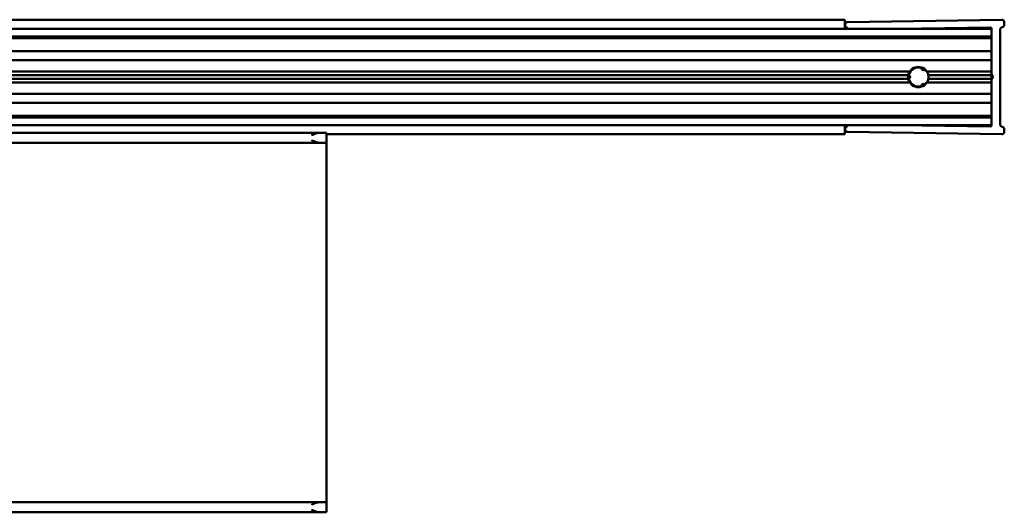
# Model space of a CAD drawing. Units: millimetres. Extents: x 644 to 1456, y 1035 to 1935.
# Drawn here: x 1261 to 1456, y 1838 to 1935 of the extents above; entities that cross this region are included whole.
import ezdxf

# ---------------------------------------------------------------- set-up
doc = ezdxf.new("R2010")
doc.units = ezdxf.units.MM
doc.header["$LTSCALE"] = 10
doc.layers.add('Visible Edges(Svedbergs)', color=7, linetype='Continuous', lineweight=50)

msp = doc.modelspace()

# ---------------------------------------------------------------- linework, layer by layer
at = {"layer": 'Visible Edges(Svedbergs)'}
for p, q in [((1424.45, 1935.31), (659.45, 1935.31)), ((1424.45, 1935.31), (1424.45, 1935.31)), ((1424.45, 1935.31), (1424.45, 1934.83)), ((1455.44, 1935.31), (1424.94, 1934.83)), ((1453.45, 1933.49), (659.45, 1933.49)), ((1424.45, 1934), (1424.45, 1934.83)), ((1424.45, 1934), (1424.45, 1933.69)), ((1424.45, 1933.49), (1424.45, 1933.69)), ((1424.57, 1934), (1424.85, 1933.69)), ((1435.16, 1933.49), (1453.15, 1933.77)), ((1453.45, 1933.49), (1453.45, 1933.19)), ((1455.15, 1914.47), (1455.15, 1933.51)), ((1455.45, 1933.81), (1455.46, 1933.81)), ((1455.95, 1934.31), (1455.95, 1934.81)), ((1453.45, 1931.99), (659.45, 1931.99)), ((1453.45, 1931.64), (659.45, 1931.64)), ((1453.45, 1932.29), (1453.45, 1933.19)), ((1453.45, 1932.29), (1453.45, 1931.99)), ((1453.45, 1931.99), (1453.45, 1924.51)), ((1453.45, 1929.09), (662.45, 1929.09)), ((1453.45, 1927.29), (662.37, 1927.29)), ((1439.58, 1925.78), (1439.66, 1925.5)), ((1437.28, 1925.1), (675.62, 1925.1)), ((1436.98, 1924.34), (675.92, 1924.34)), ((1436.98, 1923.64), (675.92, 1923.64)), ((1437.29, 1924.13), (1437.08, 1924.34)), ((1437.08, 1923.64), (1437.29, 1923.85)), ((1439.9, 1925.36), (1440.19, 1925.43)), ((1453.45, 1925.1), (1440.62, 1925.1)), ((1453.45, 1924.34), (1440.92, 1924.34)), ((1453.45, 1923.64), (1440.92, 1923.64)), ((1453.45, 1924.34), (1453.45, 1924.51)), ((1453.45, 1924.51), (1453.75, 1923.99)), ((1453.45, 1924.34), (1453.45, 1924.13)), ((1453.45, 1923.85), (1453.45, 1924.13)), ((1453.75, 1923.99), (1453.45, 1923.47)), ((1453.45, 1923.85), (1453.45, 1923.64)), ((1453.45, 1923.47), (1453.45, 1923.64)), ((675.62, 1922.88), (1437.28, 1922.88)), ((1439.66, 1922.48), (1439.58, 1922.2)), ((1440.19, 1922.55), (1439.9, 1922.62)), ((1440.62, 1922.88), (1453.45, 1922.88)), ((1453.45, 1923.47), (1453.45, 1915.99)), ((662.37, 1920.69), (1453.45, 1920.69)), ((1453.45, 1918.89), (662.45, 1918.89)), ((659.45, 1916.34), (1453.45, 1916.34)), ((1453.45, 1915.99), (659.45, 1915.99)), ((1453.45, 1915.99), (1453.45, 1915.69)), ((1453.45, 1914.49), (659.45, 1914.49)), ((1424.45, 1914.3), (1424.45, 1914.49)), ((1424.45, 1914.3), (1424.45, 1913.98)), ((1424.45, 1913.15), (1424.45, 1913.98)), ((1424.85, 1914.3), (1424.57, 1913.98)), ((1453.15, 1914.21), (1435.16, 1914.49)), ((1453.45, 1915.69), (1453.45, 1914.79)), ((1453.45, 1914.79), (1453.45, 1914.49)), ((1455.46, 1914.17), (1455.45, 1914.17)), ((773.29, 1912.99), (1320.61, 1912.99)), ((1321.95, 1912.99), (1320.61, 1912.99)), ((1321.95, 1912.99), (1321.95, 1910.99)), ((1321.95, 1912.67), (1424.45, 1912.67)), ((1424.45, 1913.15), (1424.45, 1912.67)), ((1424.45, 1912.67), (1424.45, 1912.67)), ((1424.94, 1913.15), (1455.44, 1912.67)), ((1455.95, 1913.17), (1455.95, 1913.67)), ((773.29, 1910.99), (1320.61, 1910.99)), ((1320.61, 1910.99), (1321.95, 1910.99)), ((1321.95, 1910.99), (1321.95, 1908.99)), ((1321.95, 1908.99), (1321.95, 1841.99)), ((1321.95, 1841.99), (1321.95, 1839.99)), ((773.29, 1839.99), (1320.61, 1839.99)), ((1321.95, 1839.99), (1320.61, 1839.99)), ((1321.95, 1839.99), (1321.95, 1837.99)), ((773.29, 1837.99), (1320.61, 1837.99)), ((1320.61, 1837.99), (1321.95, 1837.99))]:
    msp.add_line(p, q, dxfattribs=at)
for centre, radius, start, end in [((1455.45, 1934.81), 0.5, 0, 90.9), ((1424.95, 1934.33), 0.5, 90.9, 220.9), ((1425.6, 1934.34), 1, 220.9, 238.2117), ((1453.15, 1933.47), 0.3, 3.3272, 90.9), ((1455.45, 1933.51), 0.3, 90.9, 180), ((1455.45, 1934.31), 0.5, 270.9, 0), ((1438.95, 1923.99), 1.9, 70.6236, 169.3764), ((1438.95, 1923.99), 2, 53.4503, 126.5497), ((1439.85, 1925.55), 0.2, 195, 285), ((1438.95, 1923.99), 2, 169.9133, 175.9452), ((1438.95, 1923.99), 2, 184.0548, 190.0867), ((1438.95, 1923.99), 1.9, 190.6236, 289.3764), ((1437.15, 1923.99), 0.2, 315, 45), ((1438.95, 1923.99), 1.9, 42.0247, 49.3764), ((1440.73, 1925.6), 0.5, 222.0247, 255.1476), ((1438.95, 1923.99), 2, 4.0548, 10.0867), ((1438.95, 1923.99), 2, 349.9133, 355.9452), ((1438.95, 1923.99), 2, 233.4503, 306.5497), ((1439.85, 1922.43), 0.2, 75, 165), ((1438.95, 1923.99), 1.9, 310.6236, 317.9753), ((1440.73, 1922.38), 0.5, 104.8524, 137.9753), ((1424.95, 1913.65), 0.5, 139.1, 269.1), ((1425.6, 1913.64), 1, 121.7883, 139.1), ((1453.15, 1914.51), 0.3, 269.1, 356.6728), ((1455.45, 1914.47), 0.3, 180, 269.1), ((1455.45, 1913.67), 0.5, 0, 89.1), ((1455.45, 1913.17), 0.5, 269.1, 0)]:
    msp.add_arc(centre, radius, start, end, dxfattribs=at)
for points, knots in [([(1437.28, 1925.1), (1437.28, 1925.1), (1437.29, 1925.11), (1437.32, 1925.16), (1437.35, 1925.19), (1437.41, 1925.27), (1437.45, 1925.32), (1437.57, 1925.44), (1437.66, 1925.53), (1437.76, 1925.6)], [0, 0, 0, 0, 0.01858125, 0.01858125, 0.03716249, 0.03716249, 0.05628347, 0.05628347, 0.09061182, 0.09061182, 0.09061182, 0.09061182]), ([(1440.14, 1925.6), (1440.24, 1925.53), (1440.33, 1925.44), (1440.45, 1925.32), (1440.49, 1925.27), (1440.55, 1925.19), (1440.58, 1925.16), (1440.61, 1925.11), (1440.62, 1925.1), (1440.62, 1925.1)], [0.3402851, 0.3402851, 0.3402851, 0.3402851, 0.37461346, 0.37461346, 0.39373443, 0.39373443, 0.41231568, 0.41231568, 0.43089692, 0.43089692, 0.43089692, 0.43089692]), ([(1436.96, 1923.85), (1436.95, 1923.87), (1436.95, 1923.89), (1436.95, 1923.94), (1436.95, 1923.97), (1436.95, 1924.02), (1436.95, 1924.04), (1436.95, 1924.09), (1436.95, 1924.11), (1436.96, 1924.13)], [0.01507831, 0.01507831, 0.01507831, 0.01507831, 0.02261744, 0.02261744, 0.03015657, 0.03015657, 0.03769571, 0.03769571, 0.04523484, 0.04523484, 0.04523484, 0.04523484]), ([(1436.98, 1924.34), (1436.98, 1924.35), (1436.99, 1924.37), (1437.01, 1924.51), (1437.05, 1924.63), (1437.15, 1924.87), (1437.21, 1924.99), (1437.28, 1925.1)], [0.36684146, 0.36684146, 0.36684146, 0.36684146, 0.3706536, 0.3706536, 0.40949754, 0.40949754, 0.45197743, 0.45197743, 0.45197743, 0.45197743]), ([(1437.28, 1922.88), (1437.21, 1922.99), (1437.15, 1923.11), (1437.05, 1923.35), (1437.01, 1923.48), (1436.99, 1923.62), (1436.98, 1923.63), (1436.98, 1923.64)], [0.2116419, 0.2116419, 0.2116419, 0.2116419, 0.2541218, 0.2541218, 0.29296573, 0.29296573, 0.29677788, 0.29677788, 0.29677788, 0.29677788]), ([(1440.62, 1925.1), (1440.69, 1924.99), (1440.75, 1924.87), (1440.85, 1924.63), (1440.89, 1924.51), (1440.91, 1924.37), (1440.92, 1924.35), (1440.92, 1924.34)], [0.87526124, 0.87526124, 0.87526124, 0.87526124, 0.91774114, 0.91774114, 0.95658507, 0.95658507, 0.96039721, 0.96039721, 0.96039721, 0.96039721]), ([(1440.92, 1923.64), (1440.92, 1923.63), (1440.91, 1923.62), (1440.89, 1923.48), (1440.85, 1923.35), (1440.75, 1923.11), (1440.69, 1922.99), (1440.62, 1922.88)], [-0.29677788, -0.29677788, -0.29677788, -0.29677788, -0.29296573, -0.29296573, -0.2541218, -0.2541218, -0.2116419, -0.2116419, -0.2116419, -0.2116419]), ([(1440.94, 1924.13), (1440.95, 1924.11), (1440.95, 1924.09), (1440.95, 1924.04), (1440.95, 1924.02), (1440.95, 1923.97), (1440.95, 1923.94), (1440.95, 1923.89), (1440.95, 1923.87), (1440.94, 1923.85)], [0.07539146, 0.07539146, 0.07539146, 0.07539146, 0.08293059, 0.08293059, 0.09046972, 0.09046972, 0.09800885, 0.09800885, 0.10554798, 0.10554798, 0.10554798, 0.10554798]), ([(1437.76, 1922.38), (1437.66, 1922.45), (1437.57, 1922.54), (1437.45, 1922.66), (1437.41, 1922.72), (1437.35, 1922.79), (1437.32, 1922.82), (1437.29, 1922.87), (1437.28, 1922.88), (1437.28, 1922.88)], [0.3402851, 0.3402851, 0.3402851, 0.3402851, 0.37461346, 0.37461346, 0.39373443, 0.39373443, 0.41231568, 0.41231568, 0.43089692, 0.43089692, 0.43089692, 0.43089692]), ([(1440.62, 1922.88), (1440.62, 1922.88), (1440.61, 1922.87), (1440.58, 1922.82), (1440.55, 1922.79), (1440.49, 1922.72), (1440.45, 1922.66), (1440.33, 1922.54), (1440.24, 1922.45), (1440.14, 1922.38)], [0, 0, 0, 0, 0.01858125, 0.01858125, 0.03716249, 0.03716249, 0.05628347, 0.05628347, 0.09061182, 0.09061182, 0.09061182, 0.09061182]), ([(1318.95, 1912.49), (1319.22, 1912.6), (1319.52, 1912.72), (1320.09, 1912.92), (1320.36, 1912.99), (1320.61, 1912.99)], [0, 0, 0, 0, 0.0881714, 0.0881714, 0.1763428, 0.1763428, 0.1763428, 0.1763428]), ([(1320.61, 1910.99), (1320.39, 1910.99), (1320.11, 1911.06), (1319.59, 1911.23), (1319.24, 1911.37), (1318.95, 1911.49)], [0.3682855, 0.3682855, 0.3682855, 0.3682855, 0.4467928, 0.4467928, 0.5414294, 0.5414294, 0.5414294, 0.5414294]), ([(1318.95, 1839.49), (1319.24, 1839.61), (1319.59, 1839.75), (1320.11, 1839.92), (1320.39, 1839.99), (1320.61, 1839.99)], [0, 0, 0, 0, 0.0946366, 0.0946366, 0.173144, 0.173144, 0.173144, 0.173144]), ([(1320.61, 1837.99), (1320.36, 1837.99), (1320.09, 1838.06), (1319.52, 1838.26), (1319.22, 1838.38), (1318.95, 1838.49)], [0.3714843, 0.3714843, 0.3714843, 0.3714843, 0.4596557, 0.4596557, 0.547827, 0.547827, 0.547827, 0.547827])]:
    msp.add_open_spline(points, degree=3, knots=knots, dxfattribs=at)

doc.saveas('drawing.dxf')
